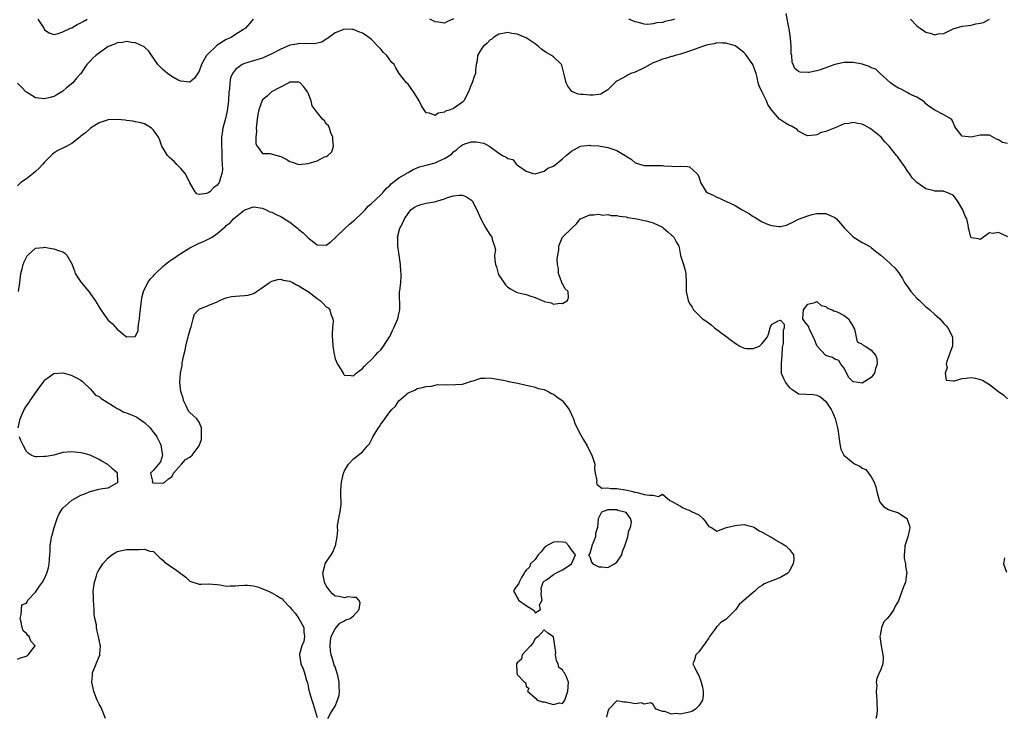
# Model space of a CAD drawing. Units: inches. Extents: x 2568000 to 2571000, y 1551000 to 1554000.
# Drawn here: x 2568692 to 2568908, y 1551277 to 1551431 of the extents above; entities that cross this region are included whole.
import ezdxf

# ---------------------------------------------------------------- set-up
doc = ezdxf.new("R2010")
doc.units = ezdxf.units.IN
doc.header["$MEASUREMENT"] = 0
doc.layers.add('LD25681551_2ft', color=181, linetype='Continuous')

msp = doc.modelspace()

# ---------------------------------------------------------------- linework, layer by layer
at = {"layer": 'LD25681551_2ft'}
for points, elevation in [([(2568742.88, 1551431), (2568742.23, 1551430.23), (2568741.24, 1551429), (2568741, 1551428.9), (2568740.76, 1551428.76), (2568739, 1551427.65), (2568738.05, 1551427), (2568737, 1551426.49), (2568735, 1551425.25), (2568734.68, 1551425), (2568733, 1551423.36), (2568732.67, 1551423), (2568732.05, 1551421.95), (2568731.54, 1551421), (2568731, 1551419.54), (2568730.02, 1551417.98), (2568729, 1551417.15), (2568728.87, 1551417.13), (2568727, 1551417.32), (2568726.4, 1551417.6), (2568725, 1551418.35), (2568724.06, 1551419), (2568723, 1551419.91), (2568721.92, 1551421), (2568721, 1551422.44), (2568719.95, 1551423.95), (2568718.92, 1551424.92), (2568717, 1551425.8), (2568716.14, 1551425.85), (2568715, 1551426.05), (2568714.12, 1551425.88), (2568713, 1551425.76), (2568712.47, 1551425.53), (2568711, 1551424.96), (2568708.26, 1551423), (2568707.58, 1551422.42), (2568707, 1551421.75), (2568706.63, 1551421.37), (2568706.29, 1551421), (2568704.97, 1551419), (2568703.99, 1551418.01), (2568703.21, 1551417), (2568701.85, 1551415.85), (2568701, 1551415.15), (2568700.8, 1551415), (2568699.67, 1551414.33), (2568699, 1551413.98), (2568698.25, 1551413.75), (2568697, 1551413.42), (2568695, 1551413.69), (2568694.16, 1551414.16), (2568693, 1551414.91), (2568692.89, 1551415), (2568691.97, 1551415.97), (2568691, 1551416.88)], 8214), ([(2568695.54, 1551431), (2568696.53, 1551429.47), (2568696.87, 1551428.87), (2568697, 1551428.69), (2568698.01, 1551428.01), (2568699, 1551427.62), (2568699.78, 1551427.78), (2568701, 1551428.21), (2568702.67, 1551429), (2568703, 1551429.13), (2568704.17, 1551429.83), (2568705, 1551430.17), (2568705.5, 1551430.5), (2568706.37, 1551431)], 8212), ([(2568787, 1551431.06), (2568785.57, 1551430.43), (2568785, 1551430.1), (2568783.69, 1551430.31), (2568783, 1551430.39), (2568781.84, 1551431)], 8214), ([(2568835.69, 1551431), (2568835, 1551430.75), (2568833.54, 1551430.46), (2568833, 1551430.29), (2568831.79, 1551430.21), (2568831, 1551429.98), (2568829.8, 1551429.8), (2568829, 1551429.89), (2568827.74, 1551430.26), (2568827, 1551430.4), (2568825.65, 1551431)], 8214), ([(2568909, 1551403.62), (2568907.86, 1551403.86), (2568907, 1551404.44), (2568906.58, 1551404.58), (2568905, 1551405.47), (2568904.58, 1551405.42), (2568903, 1551405.42), (2568901, 1551405), (2568899, 1551405.2), (2568897.59, 1551407), (2568897.39, 1551407.39), (2568897, 1551408.27), (2568896.79, 1551408.79), (2568896.68, 1551409), (2568895, 1551409.95), (2568893, 1551410.98), (2568891.77, 1551411.77), (2568891, 1551412.38), (2568890.71, 1551412.71), (2568890.35, 1551413), (2568889, 1551413.83), (2568887.5, 1551414.5), (2568886.88, 1551414.88), (2568885.55, 1551415.55), (2568885, 1551415.79), (2568884.27, 1551416.27), (2568883.24, 1551417), (2568880.97, 1551419), (2568879.96, 1551419.96), (2568879, 1551420.32), (2568878.56, 1551420.56), (2568877.21, 1551421), (2568877.06, 1551421.06), (2568875, 1551421.47), (2568874.52, 1551421.48), (2568873, 1551421.44), (2568872.63, 1551421.37), (2568871, 1551420.99), (2568867.93, 1551419.93), (2568867, 1551419.65), (2568865.28, 1551419.28), (2568865, 1551419.25), (2568863.32, 1551419.32), (2568863, 1551419.47), (2568862.15, 1551420.15), (2568861.55, 1551421.55), (2568861.47, 1551423), (2568861.38, 1551423.38), (2568861.36, 1551425), (2568861.18, 1551426.82), (2568860.91, 1551428.91), (2568860.81, 1551429.19), (2568860.27, 1551432.27)], 8214), ([(2568887.63, 1551431), (2568889, 1551429.56), (2568889.33, 1551429.33), (2568889.76, 1551429), (2568890.48, 1551428.48), (2568891, 1551428.11), (2568891.93, 1551427.93), (2568893, 1551427.54), (2568893.74, 1551427.74), (2568895, 1551427.88), (2568897, 1551428.86), (2568899, 1551429.48), (2568900.42, 1551429.58), (2568901, 1551429.7), (2568902, 1551430), (2568903, 1551430.12), (2568903.7, 1551430.3), (2568905.04, 1551431.04)], 8212), ([(2568909.03, 1551383.03), (2568907.69, 1551383.69), (2568907, 1551384), (2568905.8, 1551383.8), (2568905, 1551383.93), (2568903.73, 1551383), (2568903.33, 1551382.67), (2568903, 1551382.46), (2568902.59, 1551382.59), (2568901, 1551382.85), (2568900.92, 1551383), (2568900.53, 1551384.53), (2568900.43, 1551385), (2568900.33, 1551385.67), (2568900.01, 1551387), (2568899.64, 1551387.64), (2568899.18, 1551389), (2568897.96, 1551391), (2568897, 1551392.24), (2568895.25, 1551393), (2568895, 1551393.08), (2568894.91, 1551393.09), (2568893, 1551393.11), (2568892.82, 1551393.18), (2568891, 1551393.6), (2568889, 1551395), (2568888.03, 1551396.03), (2568887.43, 1551397), (2568887, 1551397.55), (2568886.43, 1551398.43), (2568885.59, 1551399.59), (2568884.78, 1551400.78), (2568884.58, 1551401), (2568882.92, 1551403), (2568881.98, 1551403.98), (2568881.16, 1551405), (2568879, 1551406.78), (2568878.63, 1551407), (2568877.57, 1551407.57), (2568877, 1551407.86), (2568876.03, 1551408.03), (2568875, 1551408.25), (2568874.02, 1551408.02), (2568873, 1551407.94), (2568871.08, 1551407.08), (2568870.83, 1551407), (2568869, 1551406.29), (2568867.97, 1551406.03), (2568867, 1551405.56), (2568866.56, 1551405.44), (2568865, 1551405.34), (2568864.46, 1551405.54), (2568863, 1551406.35), (2568862.68, 1551406.68), (2568861.46, 1551407.46), (2568861, 1551407.6), (2568860.12, 1551408.12), (2568859, 1551408.85), (2568858.9, 1551408.9), (2568858.79, 1551409), (2568857, 1551411), (2568856.23, 1551412.23), (2568855.9, 1551413), (2568855, 1551414.9), (2568854.29, 1551416.29), (2568854.09, 1551417), (2568853.86, 1551418.14), (2568853.62, 1551419), (2568853, 1551420.81), (2568852.91, 1551421), (2568851.3, 1551423.3), (2568851, 1551423.59), (2568850.23, 1551424.23), (2568849.25, 1551425), (2568849, 1551425.15), (2568847, 1551425.75), (2568846.26, 1551425.74), (2568845, 1551425.78), (2568844.4, 1551425.6), (2568843, 1551425.38), (2568842.74, 1551425.26), (2568841.86, 1551425), (2568841, 1551424.72), (2568839, 1551423.98), (2568837, 1551423.31), (2568835.81, 1551423), (2568835.19, 1551422.81), (2568835, 1551422.76), (2568833.67, 1551422.33), (2568833, 1551422.18), (2568832.21, 1551421.79), (2568831, 1551421.35), (2568830.32, 1551421), (2568829, 1551420.29), (2568827, 1551419.34), (2568826.08, 1551419), (2568825.35, 1551418.65), (2568825, 1551418.45), (2568824.04, 1551417.96), (2568823, 1551417.34), (2568822.79, 1551417.21), (2568822.53, 1551417), (2568821, 1551415.47), (2568820.23, 1551415), (2568819.49, 1551414.51), (2568819, 1551414.38), (2568817.73, 1551414.27), (2568817, 1551414.29), (2568815.56, 1551414.44), (2568815, 1551414.42), (2568814.46, 1551414.46), (2568813.08, 1551415.08), (2568812.22, 1551416.22), (2568811.83, 1551417), (2568811.47, 1551418.53), (2568810.88, 1551420.88), (2568810.82, 1551421), (2568809, 1551422.71), (2568808.61, 1551423), (2568807.56, 1551423.56), (2568807, 1551423.92), (2568806.39, 1551424.39), (2568805.71, 1551425), (2568805, 1551425.57), (2568803, 1551426.92), (2568802.82, 1551427), (2568801, 1551427.67), (2568799.85, 1551427.85), (2568799, 1551428.04), (2568797.85, 1551427.85), (2568797, 1551427.73), (2568795.85, 1551427), (2568795.42, 1551426.58), (2568795, 1551426.4), (2568794.37, 1551425.63), (2568793.52, 1551425), (2568793, 1551424.27), (2568792.29, 1551423), (2568792.21, 1551421.79), (2568791.99, 1551421), (2568791.86, 1551419.86), (2568791.87, 1551419), (2568791.59, 1551418.41), (2568791.14, 1551417), (2568791, 1551416.75), (2568790.3, 1551415), (2568789.27, 1551413), (2568789, 1551412.74), (2568787, 1551411.32), (2568786.28, 1551411), (2568785.29, 1551410.71), (2568785, 1551410.49), (2568783.67, 1551410.33), (2568783, 1551409.82), (2568781.71, 1551410.29), (2568781, 1551410.36), (2568780.54, 1551411), (2568779.95, 1551411.95), (2568779.43, 1551413), (2568779, 1551413.74), (2568778.22, 1551415), (2568777.73, 1551415.73), (2568777, 1551416.67), (2568776.69, 1551417), (2568775.06, 1551419.06), (2568774.32, 1551420.32), (2568773.94, 1551421), (2568773.45, 1551421.45), (2568773, 1551422.01), (2568772.32, 1551423), (2568771.63, 1551423.63), (2568771, 1551424.4), (2568770.7, 1551424.7), (2568770.46, 1551425), (2568769, 1551426.56), (2568768.4, 1551427), (2568767.55, 1551427.55), (2568767, 1551427.95), (2568766.18, 1551428.18), (2568765, 1551428.71), (2568764.7, 1551428.7), (2568763, 1551428.78), (2568761, 1551428.03), (2568759.58, 1551427), (2568759.26, 1551426.74), (2568759, 1551426.6), (2568758.03, 1551425.97), (2568756.45, 1551425.55), (2568755, 1551425.62), (2568754.46, 1551425.54), (2568753, 1551425.65), (2568752.51, 1551425.49), (2568751, 1551425.27), (2568750.82, 1551425.18), (2568749, 1551424.43), (2568747, 1551423.36), (2568746.2, 1551423), (2568745.4, 1551422.6), (2568745, 1551422.44), (2568743.91, 1551422.09), (2568741, 1551421.22), (2568740.84, 1551421.16), (2568740.52, 1551421), (2568739, 1551419.91), (2568738.33, 1551419), (2568737.95, 1551418.05), (2568737.77, 1551417), (2568737.68, 1551415.68), (2568737.59, 1551415), (2568737.45, 1551413), (2568737.2, 1551410.8), (2568736.85, 1551409.15), (2568736.27, 1551407), (2568736.1, 1551405.9), (2568735.93, 1551405), (2568735.93, 1551403), (2568736, 1551402), (2568736.05, 1551401), (2568736, 1551400), (2568736.1, 1551399), (2568736.19, 1551397.81), (2568736.02, 1551397), (2568735.55, 1551395.55), (2568735.43, 1551395), (2568735.23, 1551394.77), (2568735, 1551394.44), (2568734.16, 1551393.84), (2568733.38, 1551393), (2568733, 1551392.76), (2568732.61, 1551392.61), (2568731, 1551392.4), (2568730.53, 1551392.53), (2568730.11, 1551393), (2568729, 1551394.98), (2568728.33, 1551396.33), (2568727.95, 1551397), (2568727, 1551398.12), (2568726.1, 1551399), (2568725.56, 1551399.56), (2568725, 1551400.1), (2568724.51, 1551400.51), (2568724.04, 1551401), (2568722.82, 1551403), (2568722.35, 1551404.35), (2568722.07, 1551405), (2568721, 1551406.59), (2568720.56, 1551407), (2568719.6, 1551407.6), (2568719, 1551407.95), (2568718.2, 1551408.2), (2568717, 1551408.41), (2568716.53, 1551408.53), (2568715, 1551408.67), (2568714.73, 1551408.73), (2568713, 1551408.92), (2568711, 1551408.82), (2568709, 1551408.14), (2568707.13, 1551407), (2568707, 1551406.92), (2568706, 1551406), (2568705, 1551405.22), (2568704.75, 1551405), (2568703, 1551403.63), (2568701.9, 1551403), (2568699.94, 1551402.06), (2568699, 1551401.49), (2568698.71, 1551401.29), (2568697, 1551399.53), (2568696.54, 1551399), (2568695.81, 1551398.19), (2568695, 1551397.44), (2568694.46, 1551397), (2568693, 1551395.86), (2568691.76, 1551395), (2568691, 1551394.28)], 8216), ([(2568691.23, 1551371), (2568691.57, 1551373), (2568691.67, 1551374.33), (2568691.74, 1551375), (2568692.04, 1551376.04), (2568692.28, 1551377), (2568692.48, 1551377.52), (2568693, 1551378.55), (2568693.16, 1551378.84), (2568693.31, 1551379), (2568695, 1551380.55), (2568696.72, 1551380.72), (2568697, 1551380.8), (2568698.5, 1551380.5), (2568699, 1551380.45), (2568700.07, 1551380.07), (2568701, 1551379.72), (2568701.47, 1551379.47), (2568701.92, 1551379), (2568703, 1551377.1), (2568703.56, 1551375.56), (2568703.74, 1551375), (2568705.08, 1551373), (2568706.7, 1551371), (2568707, 1551370.58), (2568708.1, 1551369), (2568708.46, 1551368.46), (2568709, 1551367.57), (2568709.23, 1551367.23), (2568709.35, 1551367), (2568710.05, 1551366.05), (2568710.76, 1551365), (2568711, 1551364.71), (2568711.93, 1551363.93), (2568713, 1551362.71), (2568715, 1551361.02), (2568716.91, 1551361.09), (2568717, 1551361.16), (2568717.56, 1551362.44), (2568717.62, 1551363), (2568717.64, 1551363.64), (2568717.92, 1551365), (2568717.99, 1551365.99), (2568718.29, 1551368.29), (2568718.4, 1551369.6), (2568718.77, 1551371), (2568719.74, 1551373), (2568720.23, 1551373.77), (2568721, 1551374.49), (2568721.21, 1551374.79), (2568721.41, 1551375), (2568723, 1551376.5), (2568723.57, 1551377), (2568724.35, 1551377.65), (2568725, 1551378.03), (2568725.59, 1551378.41), (2568726.38, 1551379), (2568727, 1551379.39), (2568729, 1551380.6), (2568729.7, 1551381), (2568730.55, 1551381.45), (2568731, 1551381.67), (2568731.95, 1551382.05), (2568733.87, 1551383), (2568735, 1551383.78), (2568736.75, 1551385.25), (2568737, 1551385.53), (2568737.85, 1551386.15), (2568738.57, 1551387), (2568739, 1551387.37), (2568740.84, 1551388.84), (2568741, 1551388.96), (2568741.09, 1551389), (2568743, 1551389.7), (2568745, 1551389.39), (2568745.78, 1551389), (2568746.58, 1551388.58), (2568747, 1551388.47), (2568747.97, 1551387.97), (2568749, 1551387.52), (2568749.34, 1551387.34), (2568751, 1551386.27), (2568752.65, 1551385), (2568753, 1551384.69), (2568753.95, 1551383.95), (2568755, 1551382.81), (2568757, 1551381.28), (2568759, 1551381.24), (2568760.01, 1551381.99), (2568761, 1551382.82), (2568761.08, 1551382.92), (2568761.13, 1551383), (2568763.15, 1551385), (2568764.13, 1551385.87), (2568765, 1551386.55), (2568765.24, 1551386.76), (2568767, 1551388.4), (2568767.56, 1551389), (2568768.21, 1551389.79), (2568769, 1551390.43), (2568771, 1551392.33), (2568771.63, 1551393), (2568772.25, 1551393.75), (2568773, 1551394.39), (2568773.29, 1551394.71), (2568773.68, 1551395), (2568775, 1551396.03), (2568776.65, 1551397), (2568776.84, 1551397.16), (2568777, 1551397.26), (2568778.13, 1551397.87), (2568779.54, 1551398.46), (2568781, 1551398.81), (2568783, 1551399.38), (2568783.73, 1551399.73), (2568785, 1551400.3), (2568786.12, 1551401), (2568786.63, 1551401.37), (2568787, 1551401.76), (2568787.74, 1551402.26), (2568788.54, 1551403), (2568789, 1551403.35), (2568789.53, 1551403.53), (2568791, 1551403.99), (2568792, 1551404), (2568793.71, 1551403.71), (2568795, 1551402.97), (2568797, 1551401.52), (2568797.81, 1551401), (2568798.62, 1551400.62), (2568799, 1551400.34), (2568800.06, 1551400.06), (2568800.92, 1551399), (2568801.32, 1551398.68), (2568803, 1551397.53), (2568804.59, 1551397), (2568805, 1551396.93), (2568807, 1551397.55), (2568807.82, 1551398.18), (2568809, 1551398.63), (2568811, 1551400.23), (2568811.84, 1551401), (2568813, 1551401.92), (2568813.67, 1551402.33), (2568815, 1551403), (2568817, 1551403.24), (2568817.21, 1551403.21), (2568819, 1551403.1), (2568821, 1551402.75), (2568821.41, 1551402.59), (2568823, 1551402.07), (2568824.79, 1551401), (2568825, 1551400.84), (2568826.13, 1551400.13), (2568827, 1551399.39), (2568827.32, 1551399.32), (2568828.2, 1551399), (2568829, 1551398.74), (2568831, 1551398.8), (2568831.22, 1551398.78), (2568833, 1551398.77), (2568833.31, 1551398.69), (2568835, 1551398.61), (2568835.44, 1551398.56), (2568837, 1551398.66), (2568838.55, 1551398.55), (2568839, 1551398.45), (2568840.62, 1551397), (2568840.8, 1551396.8), (2568841, 1551396.27), (2568841.33, 1551395.33), (2568841.39, 1551395), (2568842.67, 1551393), (2568843, 1551392.74), (2568844.21, 1551392.21), (2568845, 1551391.77), (2568845.6, 1551391.6), (2568846.78, 1551391), (2568847, 1551390.92), (2568849, 1551389.95), (2568849.63, 1551389.63), (2568850.56, 1551389), (2568852.15, 1551388.15), (2568853, 1551387.57), (2568853.38, 1551387.38), (2568853.88, 1551387), (2568855, 1551386.36), (2568856.14, 1551385.86), (2568857, 1551385.52), (2568858.68, 1551385.32), (2568859, 1551385.32), (2568860.34, 1551385.66), (2568861.73, 1551386.27), (2568863, 1551386.97), (2568865, 1551387.67), (2568865.96, 1551387.96), (2568867, 1551388.21), (2568869, 1551388.22), (2568869.82, 1551387.82), (2568871, 1551387.32), (2568871.37, 1551387), (2568873.13, 1551385), (2568874.03, 1551384.03), (2568875, 1551383.06), (2568877, 1551381.84), (2568877.55, 1551381.55), (2568878.52, 1551381), (2568878.82, 1551380.82), (2568879, 1551380.68), (2568879.9, 1551379.9), (2568881.07, 1551379), (2568883, 1551377.3), (2568883.37, 1551377), (2568884.2, 1551376.2), (2568885, 1551375.22), (2568885.11, 1551375.11), (2568885.16, 1551375), (2568885.9, 1551373.9), (2568886.3, 1551373), (2568886.59, 1551372.59), (2568887, 1551372.09), (2568887.44, 1551371.44), (2568887.7, 1551371), (2568889, 1551369.58), (2568889.58, 1551369), (2568891, 1551367.67), (2568891.39, 1551367.39), (2568891.87, 1551367), (2568893, 1551365.98), (2568893.53, 1551365.53), (2568894.08, 1551365), (2568895, 1551364), (2568895.47, 1551363.47), (2568895.86, 1551363), (2568896.87, 1551361), (2568896.88, 1551360.88), (2568896.84, 1551359), (2568896.35, 1551357.65), (2568896.16, 1551357), (2568895.66, 1551355.66), (2568895.5, 1551355), (2568895.7, 1551354.3), (2568895.25, 1551353), (2568895.51, 1551351.51), (2568897, 1551351.36), (2568897.32, 1551351.32), (2568899, 1551351.87), (2568899.9, 1551351.9), (2568901, 1551352.04), (2568901.94, 1551351.94), (2568903, 1551351.63), (2568903.51, 1551351.51), (2568905, 1551350.56), (2568907, 1551348.99), (2568908.18, 1551348.18), (2568909, 1551347.34)], 8218), ([(2568691.21, 1551341), (2568691.63, 1551343), (2568692.48, 1551345), (2568693, 1551345.81), (2568693.51, 1551346.49), (2568693.79, 1551347), (2568695.22, 1551349), (2568695.98, 1551350.02), (2568696.65, 1551351), (2568697, 1551351.49), (2568699, 1551352.99), (2568701, 1551353.1), (2568702.64, 1551352.64), (2568703, 1551352.5), (2568703.99, 1551351.99), (2568705, 1551351.5), (2568705.24, 1551351.24), (2568705.57, 1551351), (2568707, 1551349.61), (2568707.54, 1551349), (2568708.17, 1551348.17), (2568709, 1551347.87), (2568709.43, 1551347.43), (2568710.17, 1551347), (2568711, 1551346.46), (2568712.33, 1551345.67), (2568713, 1551345.22), (2568713.46, 1551345), (2568714.44, 1551344.44), (2568715, 1551344.32), (2568715.89, 1551343.89), (2568717, 1551343.49), (2568717.32, 1551343.32), (2568717.83, 1551343), (2568719, 1551342.15), (2568720.22, 1551341), (2568720.53, 1551340.53), (2568721, 1551339.93), (2568721.43, 1551339.43), (2568721.72, 1551339), (2568722.44, 1551337.56), (2568722.68, 1551337), (2568722.65, 1551336.65), (2568722.92, 1551335), (2568722.52, 1551333.48), (2568722.08, 1551333), (2568721, 1551331.64), (2568720.29, 1551331), (2568720.74, 1551329.26), (2568720.69, 1551329), (2568720.9, 1551328.9), (2568723, 1551328.82), (2568723.49, 1551329), (2568724.26, 1551329.74), (2568725, 1551330.23), (2568725.37, 1551331), (2568727.11, 1551333), (2568728.02, 1551333.98), (2568729, 1551334.54), (2568729.51, 1551335), (2568731.05, 1551337), (2568731.56, 1551338.44), (2568731.57, 1551339), (2568731.51, 1551339.51), (2568731.52, 1551341), (2568731, 1551342.21), (2568730.48, 1551343), (2568729.68, 1551343.68), (2568729, 1551344.35), (2568728.66, 1551344.66), (2568728.18, 1551345.82), (2568727.61, 1551347), (2568727.52, 1551347.52), (2568727.01, 1551349), (2568726.8, 1551351), (2568726.93, 1551353), (2568727.27, 1551354.73), (2568727.28, 1551355), (2568727.31, 1551355.31), (2568727.66, 1551357), (2568727.91, 1551358.09), (2568728.08, 1551359), (2568728.49, 1551360.49), (2568728.61, 1551361), (2568728.65, 1551361.35), (2568729.12, 1551362.88), (2568729.27, 1551363.27), (2568729.68, 1551365), (2568729.99, 1551366.01), (2568730.86, 1551367), (2568731, 1551367.1), (2568733, 1551367.91), (2568735, 1551368.76), (2568735.47, 1551369), (2568736.52, 1551369.48), (2568737, 1551369.64), (2568738.12, 1551369.88), (2568739, 1551370), (2568739.95, 1551370.05), (2568741, 1551370.12), (2568741.78, 1551370.22), (2568743, 1551370.61), (2568743.28, 1551370.72), (2568743.64, 1551371), (2568745, 1551371.9), (2568746.51, 1551373), (2568747, 1551373.31), (2568748.36, 1551373.64), (2568749, 1551373.74), (2568749.55, 1551373.55), (2568751, 1551373.3), (2568751.54, 1551373), (2568752.46, 1551372.46), (2568753, 1551372.29), (2568753.76, 1551371.76), (2568755.01, 1551371.01), (2568757, 1551369.44), (2568757.64, 1551369), (2568758.36, 1551368.36), (2568759, 1551367.61), (2568759.41, 1551367.41), (2568759.76, 1551367), (2568760, 1551366), (2568760.45, 1551365), (2568760.5, 1551364.5), (2568760.38, 1551363), (2568760.3, 1551361.7), (2568760.32, 1551361), (2568760.39, 1551360.39), (2568760.47, 1551359), (2568760.76, 1551357.24), (2568761, 1551356.22), (2568761.49, 1551355), (2568762.27, 1551353.73), (2568762.69, 1551353), (2568762.82, 1551352.82), (2568763, 1551352.59), (2568764.51, 1551352.51), (2568765, 1551352.46), (2568765.59, 1551353), (2568766.36, 1551353.65), (2568767, 1551354.08), (2568767.42, 1551354.58), (2568767.84, 1551355), (2568769, 1551356.05), (2568769.87, 1551357), (2568770.39, 1551357.61), (2568771, 1551358.15), (2568771.63, 1551359), (2568772.81, 1551360.81), (2568773, 1551361.13), (2568773.58, 1551362.42), (2568773.9, 1551363), (2568774.74, 1551365), (2568775, 1551366.1), (2568775.17, 1551367), (2568775.18, 1551367.18), (2568775.15, 1551370.85), (2568775.21, 1551371.21), (2568775.45, 1551373), (2568775.53, 1551374.47), (2568775.52, 1551375), (2568775.44, 1551375.44), (2568775.33, 1551377), (2568775, 1551379.54), (2568774.79, 1551381), (2568774.75, 1551382.75), (2568774.72, 1551383), (2568775.23, 1551385), (2568775.87, 1551386.13), (2568776.2, 1551387), (2568777, 1551388.22), (2568777.63, 1551389), (2568778.43, 1551389.57), (2568779, 1551389.91), (2568779.82, 1551390.18), (2568781, 1551390.45), (2568782.8, 1551390.8), (2568783.15, 1551390.85), (2568783.57, 1551391), (2568785, 1551391.45), (2568785.73, 1551391.73), (2568787, 1551392.1), (2568788.23, 1551392.23), (2568789, 1551392.21), (2568789.87, 1551391.87), (2568791, 1551391.12), (2568791.11, 1551391), (2568792.18, 1551389), (2568793, 1551387), (2568794.15, 1551385), (2568795, 1551383.58), (2568795.49, 1551383), (2568795.56, 1551382.44), (2568796.08, 1551381), (2568796.23, 1551380.23), (2568796.07, 1551379), (2568796.09, 1551377.91), (2568796.27, 1551377), (2568796.45, 1551376.45), (2568796.83, 1551375), (2568797, 1551374.63), (2568797.66, 1551373.66), (2568798.48, 1551372.48), (2568799, 1551371.95), (2568799.59, 1551371.59), (2568800.62, 1551371), (2568801, 1551370.8), (2568803, 1551370.33), (2568804.03, 1551369.97), (2568805, 1551369.73), (2568806.54, 1551369), (2568806.89, 1551368.89), (2568807, 1551368.82), (2568808.55, 1551368.55), (2568809, 1551368.2), (2568810.46, 1551368.46), (2568811, 1551368.38), (2568812.1, 1551369), (2568812.32, 1551369.68), (2568812.24, 1551371), (2568811.58, 1551371.58), (2568811, 1551372.69), (2568810.86, 1551372.86), (2568810.86, 1551373), (2568810.81, 1551373.19), (2568810.14, 1551375), (2568810.1, 1551376.1), (2568809.93, 1551377), (2568809.82, 1551378.18), (2568810.18, 1551380.18), (2568810.2, 1551381), (2568810.42, 1551381.58), (2568811.02, 1551383), (2568813.05, 1551385), (2568814.1, 1551385.9), (2568814.93, 1551387), (2568815, 1551387.06), (2568817, 1551387.93), (2568817.88, 1551387.88), (2568819, 1551388.06), (2568819.86, 1551387.86), (2568821, 1551387.98), (2568821.74, 1551387.74), (2568823, 1551387.77), (2568823.58, 1551387.58), (2568825, 1551387.43), (2568825.34, 1551387.34), (2568827.41, 1551387), (2568829, 1551386.68), (2568829.42, 1551386.58), (2568831, 1551386.13), (2568833, 1551385.18), (2568833.27, 1551385), (2568834.19, 1551384.19), (2568835, 1551383.45), (2568835.25, 1551383.25), (2568835.51, 1551383), (2568836.01, 1551381.99), (2568836.59, 1551381), (2568836.68, 1551380.68), (2568837, 1551378.98), (2568837.63, 1551377), (2568837.94, 1551375.94), (2568838.17, 1551375), (2568838.26, 1551373), (2568838.21, 1551372.21), (2568838.24, 1551371), (2568838.68, 1551369), (2568839, 1551368.37), (2568839.57, 1551367.57), (2568839.87, 1551367), (2568841.86, 1551365), (2568842.54, 1551364.54), (2568843.71, 1551363.71), (2568844.49, 1551363), (2568847, 1551361.2), (2568848.25, 1551360.25), (2568849, 1551359.66), (2568849.43, 1551359.43), (2568850.03, 1551359), (2568851, 1551358.55), (2568851.52, 1551358.48), (2568853, 1551358.43), (2568854.38, 1551359), (2568855, 1551359.58), (2568856.18, 1551361), (2568856.39, 1551361.61), (2568856.73, 1551363), (2568857, 1551363.75), (2568858.53, 1551364.53), (2568859, 1551364.72), (2568859.82, 1551363.82), (2568859.79, 1551363), (2568859.57, 1551362.43), (2568859.63, 1551361), (2568859.57, 1551359.57), (2568859.35, 1551358.65), (2568859.31, 1551357), (2568859.16, 1551355.16), (2568859.14, 1551355), (2568859.19, 1551353), (2568859.74, 1551351.74), (2568860.13, 1551351), (2568861, 1551349.82), (2568861.47, 1551349.47), (2568862.67, 1551348.67), (2568863, 1551348.5), (2568866.3, 1551348.3), (2568867, 1551348.18), (2568867.84, 1551347.84), (2568869, 1551346.77), (2568870.13, 1551345), (2568870.43, 1551344.43), (2568871.03, 1551343.03), (2568871.57, 1551341), (2568871.76, 1551339.76), (2568871.84, 1551339), (2568872.02, 1551337.98), (2568872.11, 1551337), (2568872.27, 1551336.27), (2568872.95, 1551335), (2568875, 1551333.29), (2568875.48, 1551333), (2568876.51, 1551332.51), (2568877, 1551332.1), (2568877.8, 1551331.8), (2568878.35, 1551331), (2568879, 1551330.18), (2568879.61, 1551329), (2568879.96, 1551327.96), (2568880.2, 1551327), (2568880.66, 1551325.34), (2568880.71, 1551325), (2568880.79, 1551324.79), (2568881, 1551324.49), (2568881.68, 1551323.68), (2568882.78, 1551323), (2568883.18, 1551322.82), (2568885, 1551322.3), (2568886.83, 1551321), (2568886.92, 1551320.92), (2568887, 1551320.67), (2568887.42, 1551319.42), (2568887.5, 1551319), (2568887.39, 1551318.61), (2568887.01, 1551317), (2568886.39, 1551315), (2568886.3, 1551313.7), (2568886.22, 1551313), (2568886.24, 1551312.24), (2568886.51, 1551311), (2568886.5, 1551310.5), (2568886.8, 1551309), (2568886.73, 1551308.73), (2568886.5, 1551307), (2568886.07, 1551305.93), (2568885.07, 1551303.07), (2568885, 1551302.91), (2568884.26, 1551301.74), (2568883.98, 1551301), (2568883, 1551299.56), (2568882.5, 1551299), (2568881.75, 1551298.25), (2568881.24, 1551297), (2568881, 1551295.62), (2568880.91, 1551295), (2568881.18, 1551293), (2568881.46, 1551291.46), (2568881.57, 1551291), (2568881.64, 1551290.36), (2568881.54, 1551289), (2568881, 1551287.51), (2568880.76, 1551287), (2568880.22, 1551285.78), (2568880.09, 1551285), (2568880.19, 1551284.19), (2568880.08, 1551283), (2568880.13, 1551281.87), (2568880.23, 1551281), (2568880.2, 1551280.2), (2568880.31, 1551279), (2568880.23, 1551277.77), (2568879.99, 1551277)], 8220), ([(2568759.34, 1551277), (2568759.94, 1551278.06), (2568760.53, 1551279), (2568761, 1551279.7), (2568761.5, 1551281), (2568761.86, 1551282.14), (2568761.94, 1551283), (2568761.84, 1551283.84), (2568761.85, 1551285), (2568761.54, 1551286.46), (2568761, 1551288.32), (2568760.74, 1551288.74), (2568760.62, 1551289.38), (2568760.08, 1551291), (2568759.94, 1551291.94), (2568759.85, 1551293), (2568759.93, 1551294.07), (2568760.12, 1551295), (2568761, 1551296.72), (2568762.02, 1551297.98), (2568763, 1551298.48), (2568763.32, 1551298.68), (2568764.3, 1551299), (2568765, 1551299.61), (2568766.23, 1551301), (2568766.49, 1551302.49), (2568766.2, 1551303), (2568765.65, 1551303.65), (2568765, 1551303.59), (2568763.74, 1551303.74), (2568763, 1551303.53), (2568761.82, 1551303.82), (2568761, 1551303.92), (2568760.39, 1551304.39), (2568759.9, 1551305), (2568759, 1551306.21), (2568758.65, 1551307), (2568758.28, 1551309), (2568758.7, 1551310.7), (2568758.79, 1551311), (2568759, 1551311.41), (2568760.05, 1551313), (2568760.42, 1551313.58), (2568761, 1551314.95), (2568761.03, 1551314.97), (2568761.02, 1551315.02), (2568761.38, 1551317), (2568761.56, 1551318.44), (2568761.45, 1551319), (2568761.47, 1551319.47), (2568761.74, 1551321), (2568762.12, 1551323), (2568762.28, 1551324.28), (2568762.3, 1551325), (2568762.22, 1551325.78), (2568762.23, 1551327), (2568762.32, 1551328.32), (2568762.33, 1551329), (2568762.8, 1551331), (2568763, 1551331.5), (2568763.9, 1551333), (2568765, 1551334.16), (2568767, 1551335.73), (2568768.05, 1551337), (2568768.5, 1551337.5), (2568769.18, 1551338.82), (2568769.26, 1551339), (2568770.47, 1551341), (2568770.7, 1551341.3), (2568771, 1551341.78), (2568771.53, 1551342.47), (2568773, 1551344.48), (2568773.46, 1551345), (2568774.23, 1551345.77), (2568775, 1551346.97), (2568777, 1551348.68), (2568777.76, 1551349), (2568778.67, 1551349.33), (2568779, 1551349.63), (2568780.16, 1551349.84), (2568781, 1551350.08), (2568782.15, 1551350.15), (2568783, 1551350.36), (2568783.5, 1551350.5), (2568785, 1551350.48), (2568785.46, 1551350.54), (2568787, 1551350.47), (2568787.47, 1551350.53), (2568789, 1551350.64), (2568791, 1551351.25), (2568791.34, 1551351.34), (2568793, 1551351.9), (2568793.9, 1551351.9), (2568795, 1551351.99), (2568795.84, 1551351.84), (2568797.56, 1551351.56), (2568799, 1551351.26), (2568799.23, 1551351.23), (2568800.33, 1551351), (2568801.19, 1551350.81), (2568803, 1551350.36), (2568803.76, 1551350.24), (2568805, 1551349.91), (2568805.67, 1551349.67), (2568807, 1551349.4), (2568807.87, 1551349), (2568808.56, 1551348.56), (2568809, 1551348.38), (2568809.78, 1551347.78), (2568810.93, 1551347), (2568811, 1551346.93), (2568812.49, 1551345), (2568813.27, 1551343.27), (2568813.41, 1551343), (2568813.8, 1551341.8), (2568814.25, 1551341), (2568814.47, 1551340.47), (2568815, 1551339.49), (2568815.29, 1551339), (2568815.62, 1551338.38), (2568816.41, 1551337), (2568817, 1551335.81), (2568817.45, 1551335), (2568817.7, 1551334.3), (2568818.11, 1551333), (2568818.06, 1551332.06), (2568818.23, 1551331), (2568818.6, 1551329.4), (2568818.52, 1551329), (2568818.58, 1551328.58), (2568819, 1551328.19), (2568819.71, 1551327.71), (2568821, 1551327.79), (2568821.63, 1551327.63), (2568823, 1551327.63), (2568825.25, 1551327.24), (2568826.48, 1551327), (2568827, 1551326.78), (2568827.2, 1551326.8), (2568829, 1551326.28), (2568830.18, 1551326.18), (2568831, 1551326.14), (2568832.13, 1551325.87), (2568833, 1551326.36), (2568834.62, 1551325), (2568835, 1551324.85), (2568836.16, 1551324.16), (2568837, 1551323.77), (2568837.45, 1551323.45), (2568838.36, 1551323), (2568839, 1551322.82), (2568839.44, 1551322.56), (2568841, 1551321.8), (2568841.93, 1551321), (2568842.43, 1551320.43), (2568843, 1551319.52), (2568843.26, 1551319.26), (2568843.81, 1551319), (2568845, 1551318.25), (2568846.93, 1551318.93), (2568847.09, 1551319), (2568849, 1551319.49), (2568849.56, 1551319.56), (2568851, 1551319.67), (2568851.55, 1551319.55), (2568853, 1551319.17), (2568853.32, 1551319), (2568854.31, 1551318.31), (2568855, 1551318.02), (2568856.77, 1551317), (2568856.9, 1551316.9), (2568857, 1551316.87), (2568858.15, 1551316.15), (2568859.46, 1551315.46), (2568860.19, 1551315), (2568861, 1551314.21), (2568861.9, 1551313), (2568861.96, 1551311.96), (2568861.83, 1551311), (2568861, 1551309.46), (2568860.81, 1551309.19), (2568860.62, 1551309), (2568859, 1551307.99), (2568857.35, 1551307.35), (2568856.38, 1551307), (2568855.41, 1551306.59), (2568855, 1551306.27), (2568854.17, 1551305.83), (2568853.35, 1551305), (2568853, 1551304.74), (2568851.04, 1551303), (2568849.94, 1551302.06), (2568849.19, 1551301), (2568847.22, 1551299), (2568847, 1551298.8), (2568845.87, 1551298.13), (2568845, 1551297.19), (2568844.88, 1551297.12), (2568844.82, 1551297), (2568844.46, 1551296.46), (2568843.37, 1551295), (2568843.24, 1551294.76), (2568842.44, 1551293.56), (2568841, 1551291.66), (2568840.37, 1551291), (2568840.11, 1551289.89), (2568839.74, 1551289), (2568840.15, 1551288.15), (2568840.65, 1551287), (2568841, 1551286.4), (2568841.55, 1551285), (2568841.84, 1551283.84), (2568841.97, 1551283), (2568841.96, 1551282.04), (2568841.85, 1551281), (2568841, 1551279.72), (2568840.28, 1551279), (2568839.47, 1551278.53), (2568839, 1551278.38), (2568838.21, 1551278.21), (2568837, 1551277.93), (2568835.97, 1551278.03), (2568835, 1551277.93), (2568833.53, 1551278.47), (2568833, 1551278.47), (2568831.65, 1551279), (2568831.36, 1551279.36), (2568831, 1551280.04), (2568830.43, 1551280.43), (2568829, 1551280.14), (2568828.38, 1551280.38), (2568827, 1551280.18), (2568826.36, 1551280.36), (2568825, 1551280.59), (2568824.54, 1551280.54), (2568823, 1551280.83), (2568821.2, 1551279), (2568821, 1551278.47), (2568820.72, 1551277.28)], 8222), ([(2568691, 1551290.06), (2568691.7, 1551290.3), (2568693, 1551290.69), (2568693.16, 1551290.84), (2568693.37, 1551291), (2568694.93, 1551293), (2568694, 1551294), (2568693.58, 1551295), (2568693.27, 1551295.27), (2568693, 1551295.68), (2568692.28, 1551296.28), (2568692.02, 1551297), (2568691.8, 1551298.2), (2568691.6, 1551299), (2568691.87, 1551299.87), (2568692, 1551302), (2568693, 1551302.4), (2568693.32, 1551303), (2568695, 1551304.77), (2568695.9, 1551306.1), (2568696.55, 1551307), (2568697, 1551307.8), (2568697.51, 1551309), (2568697.84, 1551310.16), (2568698.02, 1551311), (2568698.05, 1551312.05), (2568698.18, 1551313), (2568698.24, 1551313.76), (2568698.22, 1551315), (2568698.41, 1551316.41), (2568698.53, 1551317), (2568698.66, 1551317.34), (2568699.12, 1551319), (2568699.79, 1551321), (2568700.11, 1551321.89), (2568700.79, 1551323), (2568701, 1551323.29), (2568703, 1551325.03), (2568705, 1551326.18), (2568705.64, 1551326.36), (2568707, 1551327), (2568709, 1551327.45), (2568709.65, 1551327.65), (2568711, 1551327.75), (2568712.82, 1551328.82), (2568713, 1551328.9), (2568713.13, 1551329), (2568713.07, 1551331), (2568711.98, 1551331.98), (2568710.88, 1551332.88), (2568710.76, 1551333), (2568709.62, 1551333.62), (2568709, 1551333.99), (2568707, 1551334.95), (2568705.42, 1551335.42), (2568705, 1551335.49), (2568703, 1551335.72), (2568701, 1551335.53), (2568699, 1551335), (2568697.32, 1551334.68), (2568697, 1551334.64), (2568695.37, 1551334.63), (2568695, 1551334.6), (2568694.67, 1551334.67), (2568694.07, 1551335), (2568693.41, 1551335.41), (2568693, 1551335.78), (2568692.32, 1551337), (2568691.77, 1551338.23), (2568691.48, 1551339)], 8220), ([(2568710.43, 1551277), (2568709.56, 1551279), (2568709.42, 1551279.42), (2568709, 1551280.11), (2568708.73, 1551280.73), (2568708.59, 1551281), (2568708.3, 1551281.7), (2568707.83, 1551283), (2568707.67, 1551283.67), (2568707.43, 1551285), (2568707.56, 1551286.44), (2568707.57, 1551287), (2568708.32, 1551289), (2568709, 1551290.62), (2568709.22, 1551291), (2568709.18, 1551291.18), (2568709.31, 1551293), (2568709.21, 1551293.21), (2568708.88, 1551295), (2568708.5, 1551296.5), (2568708.43, 1551297), (2568708.41, 1551297.59), (2568708.09, 1551299), (2568707.91, 1551299.91), (2568707.88, 1551301), (2568707.74, 1551303), (2568707.75, 1551303.75), (2568707.71, 1551305), (2568707.95, 1551307), (2568708.41, 1551308.41), (2568708.59, 1551309), (2568708.71, 1551309.29), (2568709, 1551309.76), (2568709.8, 1551311), (2568711, 1551312.35), (2568711.82, 1551313), (2568712.52, 1551313.48), (2568713, 1551313.76), (2568714.03, 1551313.97), (2568715, 1551314.2), (2568715.82, 1551314.18), (2568717, 1551314.19), (2568717.84, 1551314.16), (2568719, 1551314.24), (2568720.15, 1551313.85), (2568721, 1551313.74), (2568721.7, 1551313), (2568722.35, 1551312.35), (2568723, 1551311.82), (2568723.4, 1551311.4), (2568723.96, 1551311), (2568725, 1551310.33), (2568725.82, 1551309.82), (2568727, 1551308.92), (2568728.12, 1551308.12), (2568729, 1551307.25), (2568731, 1551306.58), (2568731.44, 1551306.56), (2568733, 1551306.63), (2568735, 1551306.46), (2568735.63, 1551306.37), (2568737, 1551306.13), (2568737.83, 1551306.17), (2568739, 1551306.15), (2568739.76, 1551306.24), (2568741, 1551306.33), (2568741.68, 1551306.32), (2568743, 1551306.15), (2568744.13, 1551305.87), (2568745, 1551305.54), (2568746.29, 1551305), (2568746.76, 1551304.76), (2568747, 1551304.68), (2568748.06, 1551304.06), (2568749, 1551303.46), (2568749.3, 1551303.3), (2568749.55, 1551303), (2568751, 1551301.5), (2568751.44, 1551301), (2568752.15, 1551300.15), (2568752.99, 1551299), (2568754.07, 1551297), (2568754.09, 1551296.09), (2568754.21, 1551295), (2568754.05, 1551293.95), (2568753.65, 1551293), (2568753.12, 1551291.12), (2568753.11, 1551291), (2568753.44, 1551289), (2568753.91, 1551287.91), (2568754.25, 1551287), (2568754.69, 1551285.31), (2568754.81, 1551285), (2568754.88, 1551284.88), (2568755, 1551283.99), (2568755.2, 1551283.2), (2568755.21, 1551283), (2568755.28, 1551282.72), (2568755.83, 1551281), (2568756.14, 1551280.14), (2568757, 1551277.15)], 8222), ([(2568908.35, 1551312.35), (2568908.09, 1551311), (2568908.78, 1551309.22)], 8218)]:
    msp.add_lwpolyline(points, dxfattribs=dict(at, elevation=elevation))
for points, elevation in [([(2568758.61, 1551408.61), (2568758.15, 1551409), (2568756.55, 1551411), (2568755.89, 1551411.89), (2568755.7, 1551413), (2568755, 1551414.68), (2568754.89, 1551415), (2568754.07, 1551416.07), (2568753.23, 1551417), (2568753, 1551417.15), (2568752.88, 1551417.12), (2568751, 1551417.11), (2568750.74, 1551417), (2568746.98, 1551415), (2568745.97, 1551414.03), (2568745, 1551413.21), (2568744.91, 1551413.09), (2568744.19, 1551411), (2568743.97, 1551410.03), (2568743.8, 1551409), (2568743.62, 1551407.62), (2568743.57, 1551407), (2568743.63, 1551406.37), (2568743.48, 1551405), (2568743.51, 1551403.51), (2568743.76, 1551403), (2568745, 1551401.44), (2568746.59, 1551401.41), (2568749, 1551400.75), (2568750.15, 1551400.15), (2568751, 1551399.67), (2568751.53, 1551399.53), (2568753, 1551399.02), (2568755, 1551399.19), (2568757, 1551399.83), (2568758.65, 1551400.65), (2568759, 1551400.79), (2568759.38, 1551401), (2568760.21, 1551401.79), (2568760.62, 1551403), (2568760.46, 1551404.46), (2568760.47, 1551405), (2568760.03, 1551405.97), (2568759.71, 1551407), (2568759.52, 1551407.52), (2568759, 1551407.98)], 8218), ([(2568865.21, 1551363.21), (2568865, 1551363.51), (2568864.33, 1551364.33), (2568863.95, 1551365), (2568864.01, 1551365.99), (2568864.05, 1551367), (2568865, 1551368.2), (2568866.59, 1551368.59), (2568867, 1551368.78), (2568867.94, 1551367.94), (2568869, 1551367.72), (2568869.38, 1551367.38), (2568870.41, 1551367), (2568870.75, 1551366.75), (2568871, 1551366.72), (2568871.48, 1551366.52), (2568873, 1551365.76), (2568873.97, 1551365), (2568874.33, 1551364.33), (2568875, 1551363.32), (2568875.09, 1551363.09), (2568875.31, 1551362.69), (2568875.92, 1551359.92), (2568877, 1551359.42), (2568877.21, 1551359.21), (2568877.66, 1551359), (2568878.46, 1551358.46), (2568879, 1551358.13), (2568879.92, 1551357), (2568880.24, 1551356.24), (2568880.32, 1551355), (2568879.91, 1551354.09), (2568879.67, 1551353), (2568879, 1551352.1), (2568877, 1551350.81), (2568875.09, 1551351.09), (2568875, 1551351.14), (2568874.04, 1551352.04), (2568873.53, 1551353), (2568873, 1551354.11), (2568872.32, 1551355), (2568871.82, 1551355.82), (2568871, 1551356.13), (2568870.46, 1551356.46), (2568869, 1551356.92), (2568868.91, 1551357), (2568867.06, 1551359), (2568867, 1551359.1), (2568866.46, 1551360.46), (2568866.23, 1551361), (2568865.43, 1551362.57), (2568865.25, 1551363)], 8220), ([(2568817, 1551313.32), (2568816.88, 1551313.12), (2568816.76, 1551313), (2568816.84, 1551312.84), (2568817, 1551312.68), (2568817.39, 1551311.39), (2568817.72, 1551311), (2568819, 1551310.38), (2568819.65, 1551310.35), (2568821, 1551310.21), (2568822.49, 1551311), (2568823, 1551311.41), (2568824.06, 1551313), (2568824.24, 1551313.76), (2568824.75, 1551315), (2568825.38, 1551317), (2568825.62, 1551318.38), (2568825.97, 1551319), (2568826.19, 1551320.19), (2568825.97, 1551321), (2568825, 1551322.33), (2568823.2, 1551322.8), (2568823, 1551322.9), (2568821.08, 1551322.92), (2568821, 1551322.91), (2568819.62, 1551322.38), (2568818.91, 1551321.09), (2568818.89, 1551321), (2568818.75, 1551319), (2568818.31, 1551317.69), (2568818.27, 1551317), (2568817.86, 1551315.86), (2568817.47, 1551315), (2568817.4, 1551314.6)], 8222), ([(2568806.31, 1551304.31), (2568806.36, 1551305), (2568806.32, 1551305.68), (2568806.76, 1551307), (2568807, 1551307.22), (2568807.51, 1551307.51), (2568809, 1551308.67), (2568809.57, 1551309), (2568811, 1551309.72), (2568811.8, 1551310.2), (2568812.99, 1551311), (2568813.9, 1551313), (2568813, 1551314.11), (2568812.41, 1551315), (2568811.72, 1551315.72), (2568811, 1551315.84), (2568809.91, 1551315.91), (2568809, 1551315.78), (2568807.48, 1551315), (2568807.24, 1551314.76), (2568807, 1551314.56), (2568806.33, 1551313.67), (2568805.69, 1551313), (2568805, 1551311.98), (2568803.94, 1551311), (2568803.73, 1551310.27), (2568803, 1551309.61), (2568802.73, 1551309.28), (2568802.58, 1551309), (2568802.02, 1551308.02), (2568801.5, 1551307), (2568801.35, 1551306.65), (2568801, 1551306.25), (2568800.51, 1551305.49), (2568800.22, 1551305), (2568800.55, 1551304.55), (2568801, 1551303.58), (2568801.25, 1551303.25), (2568801.36, 1551303), (2568803, 1551301.87), (2568804.78, 1551300.78), (2568805, 1551300.23), (2568806.2, 1551301), (2568805.98, 1551301.98), (2568806.53, 1551303)], 8222), ([(2568805.46, 1551281), (2568806.63, 1551280.63), (2568807, 1551280.62), (2568808.26, 1551280.26), (2568809, 1551280.08), (2568810.39, 1551280.39), (2568811, 1551280.27), (2568811.5, 1551281), (2568811.93, 1551282.07), (2568812.18, 1551283), (2568812.34, 1551285), (2568811.87, 1551286.13), (2568811.45, 1551287), (2568811.23, 1551287.23), (2568811, 1551287.68), (2568810.22, 1551288.22), (2568810.04, 1551289), (2568809.69, 1551289.69), (2568809.5, 1551291), (2568809.51, 1551291.51), (2568809.36, 1551293), (2568809, 1551294.96), (2568807.79, 1551295.79), (2568807, 1551296.46), (2568805.65, 1551295), (2568805, 1551294.49), (2568804.47, 1551293.53), (2568803.95, 1551293), (2568803, 1551291.91), (2568802.16, 1551291), (2568801.98, 1551290.02), (2568801, 1551289.21), (2568800.9, 1551289), (2568800.93, 1551287), (2568801, 1551286.68), (2568802.62, 1551285), (2568802.87, 1551284.87), (2568803, 1551284.06), (2568803.58, 1551283.58), (2568803.32, 1551283), (2568805, 1551281.49)], 8222)]:
    msp.add_lwpolyline(points, close=True, dxfattribs=dict(at, elevation=elevation))

doc.saveas('drawing.dxf')
